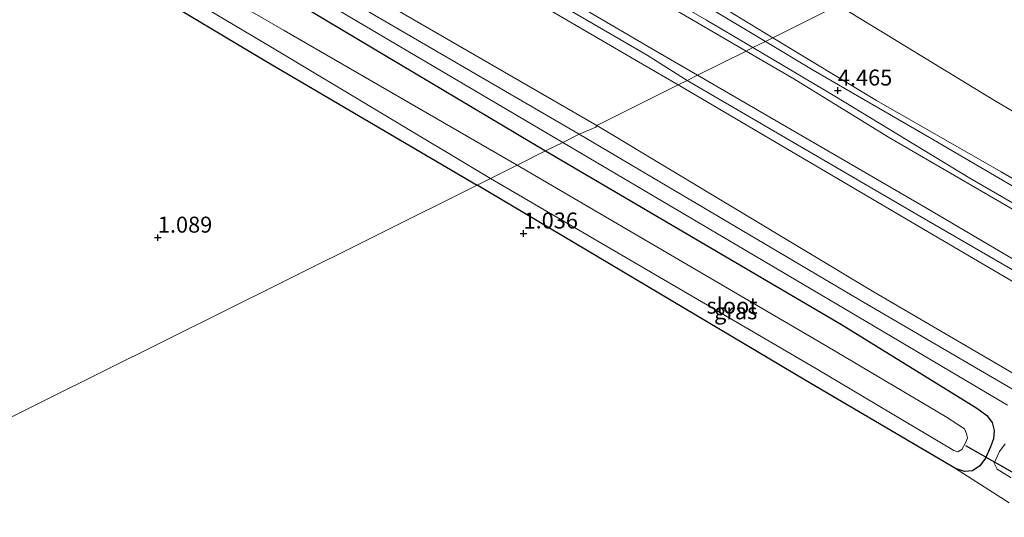
# Model space of a CAD drawing. Units: metres. Extents: x 69997 to 80003, y 381249 to 387503.
# Drawn here: x 71148 to 71302, y 383954 to 384032 of the extents above; entities that cross this region are included whole.
import ezdxf
from ezdxf.enums import TextEntityAlignment as Align

# ---------------------------------------------------------------- set-up
doc = ezdxf.new("R2010")
doc.units = ezdxf.units.M
doc.layers.get('0').update_dxf_attribs({"lineweight": 25})
for name, color, linetype, lineweight in [('B-ME-GW-HOOGTEPUNT-S-B1', 10, 'Continuous', 25), ('B-ME-GW-INSTEEKWATERGANG-L-B1', 10, 'Continuous', 25), ('B-ME-GW-KRUINLIJN-L-B1', 93, 'Continuous', 18), ('B-ME-GW-TEENLIJN-L-B1', 93, 'Continuous', 18), ('B-ME-IE-GRASLAND-GV-B6', 93, 'Continuous', 18), ('B-ME-IE-GRONDWERKLIJN-GROND_INGERICHT-GV-B6', 253, 'Continuous', 18), ('B-ME-IE-GRONDWERKLIJN-GROND_NIETINGERICHT-GV-B6', 253, 'Continuous', 18), ('B-ME-IE-HULPGEOMETRIE-L-B1', 53, 'Continuous', 18), ('B-ME-KW-DUIKER-L-B1', 10, 'Continuous', 25), ('B-ME-OG-WATER-GV-B6', 153, 'Continuous', 18), ('B-ME-VH-VERH_SOORT-HALF_VERHARDING-GV-B6', 8, 'IE-TERREINAFSCHEIDING-NATUURLIJK-HOUTWAL', 18)]:
    doc.layers.add(name, color=color, linetype=linetype, lineweight=lineweight)
doc.styles.add('NLCS-ISO', font='NLCS-ISO.TTF')
doc.linetypes.add('IE-TERREINAFSCHEIDING-NATUURLIJK-HOUTWAL', pattern='A,7,-1.5,[67,NLCS.SHX,S=0.75,R=45,X=0,Y=0],-1.5,7,-1.5,[70,NLCS.SHX,S=0.75,R=0,X=0,Y=0],-1.5', length=20)

# ---------------------------------------------------------------- blocks, each defined once
blk = doc.blocks.new('hoogtepunt')
for p, q in [((-0.5, 0), (0.5, 0)), ((0, 0.5), (0, -0.5))]:
    blk.add_line(p, q)

msp = doc.modelspace()

# ---------------------------------------------------------------- linework, layer by layer
at = {"layer": 'B-ME-GW-INSTEEKWATERGANG-L-B1'}
for points in [[(70869.836, 384138.819, 1.018), (70878.074, 384141.986, 1.003), (70896.377, 384148.048, 0.877), (70914.335, 384152.293, 0.897), (70925.193, 384154.104, 0.975), (70934.041, 384153.476, 0.978), (70948.277, 384148.613, 0.938), (70980.628, 384134.722, 1.065), (71000.643, 384126.192, 1.065), (71023.264, 384114.09, 1.077), (71026.509, 384112.433, 1.107), (71031.801, 384110.064, 1.038), (71037.042, 384108.769, 1.03), (71041.313, 384107.667, 1.05), (71045.396, 384107.079, 1.025), (71049.805, 384105.756, 0.965), (71053.307, 384103.812, 0.947), (71060.375, 384100.033, 0.915), (71071.601, 384093.14, 1.045), (71105.999, 384072.369, 1.075), (71148.534, 384047.895, 0.925), (71186.6, 384025.118, 1.053), (71219.6, 384005.772, 0.908)], [(71027.83, 384122.201, 1.421), (71032.165, 384119.879, 1.443), (71039.075, 384117.994, 1.48), (71046.828, 384116.662, 1.478), (71051.857, 384115.271, 1.403), (71057.046, 384113.266, 1.465), (71064.415, 384108.585, 1.456), (71075.416, 384102.42, 1.403), (71112.14, 384080.663, 1.485), (71154.011, 384056.129, 1.551), (71191.722, 384034.091, 1.543), (71230.297, 384011.102, 1.505)], [(71230.297, 384011.102, 1.505), (71276.613, 383983.947, 1.57), (71297.601, 383970.945, 1.482), (71298.346, 383970.418, 1.487), (71299.329, 383969.696, 1.525), (71300.19, 383968.611, 1.558), (71300.484, 383967.37, 1.518), (71300.39, 383966.046, 1.455), (71299.92, 383964.816, 1.408), (71299.158, 383963.045, 1.37), (71298.232, 383961.844, 1.26), (71297.123, 383961.03, 1.125), (71295.831, 383960.93, 1.053), (71294.443, 383961.433, 1.018)], [(71294.443, 383961.433, 1.018), (71270.919, 383975.239, 1.003), (71219.6, 384005.772, 0.908)]]:
    msp.add_polyline3d(points, dxfattribs=at)
at = {"layer": 'B-ME-GW-KRUINLIJN-L-B1'}
for points in [[(71252.456, 384022.143, 7.023), (71246.168, 384026.078, 7.035), (71203.223, 384051.052, 6.968), (71168.078, 384072.339, 7.052), (71132.172, 384093.182, 7.045), (71096.305, 384114.16, 7.068), (71064.7, 384132.866, 7.073), (71031.176, 384152.472, 7.037), (70995.374, 384169.603, 6.945), (70970.588, 384180.441, 7.023), (70955.631, 384187.345, 7.063), (70944.326, 384194.05, 7.025), (70926.966, 384194.467, 6.993), (70920.899, 384193.13, 7.078), (70907.404, 384188.831, 7.298), (70891.562, 384185.132, 7.416), (70874.423, 384180.551, 7.49), (70857.161, 384174.975, 7.553), (70852.804, 384173.004, 7.54)], [(71251.034, 384021.434, 6.836), (71245.469, 384024.705, 6.826), (71202.394, 384049.816, 6.784), (71167.146, 384070.608, 6.879), (71131.314, 384092.124, 6.839), (71096.149, 384112.658, 6.95), (71063.913, 384131.655, 7.017), (71030.35, 384151.107, 6.932), (70993.116, 384168.938, 6.784), (70968.403, 384180.057, 6.905), (70951.121, 384188.233, 6.98)], [(71007.8162, 384180.3749, 4.9281), (71041.8903, 384160.6945, 4.8344), (71073.2822, 384142.4774, 4.821), (71091.2279, 384131.282, 4.7944), (71109.0271, 384121.3229, 4.461), (71131.8702, 384108.4052, 4.3344), (71151.9548, 384096.5808, 4.301), (71167.1105, 384087.1719, 4.3344), (71185.554, 384076.1518, 4.2877), (71205.4985, 384064.4664, 4.2944), (71223.6308, 384053.6483, 4.3058), (71239.8968, 384044.2114, 4.2392), (71257.4378, 384033.8945, 4.2058), (71265.8515, 384028.8164, 4.2149)], [(71018.617, 384160.532, 6.692), (71031.586, 384153.548, 6.834), (71065.568, 384134.109, 6.905), (71096.79, 384115.34, 6.881), (71133.37, 384093.993, 6.844), (71168.611, 384073.376, 6.838), (71204.206, 384052.166, 6.812), (71246.222, 384027.489, 6.889), (71254.062, 384022.942, 6.88)], [(71265.8515, 384028.8164, 4.2149), (71282.0854, 384019.0185, 4.2325), (71301.5667, 384007.86, 4.2458), (71321.1757, 383996.413, 4.2392), (71340.5083, 383984.9765, 4.2325), (71369.0867, 383967.8901, 4.2725), (71386.7503, 383957.4891, 4.2858), (71397.8087, 383951.0457, 4.2658), (71417.8893, 383939.3092, 4.2498), (71441.0476, 383925.2195, 4.2698), (71444.6523, 383923.1382, 4.2698)], [(71254.062, 384022.942, 6.88), (71289.988, 384002.107, 6.839), (71331.029, 383977.964, 6.857), (71376.07, 383951.214, 6.79), (71419.105, 383925.838, 6.842), (71440.334, 383913.306, 6.842)], [(71439.224, 383910.777, 6.961), (71417.449, 383923.562, 6.894), (71374.666, 383948.419, 6.894), (71329.104, 383975.605, 6.925), (71288.555, 383999.378, 6.904), (71251.034, 384021.434, 6.836)], [(71252.456, 384022.143, 7.023), (71289.245, 384000.677, 7.08), (71330.107, 383977.008, 7.07), (71375.343, 383949.74, 7.108), (71418.281, 383924.687, 7.063), (71439.815, 383912.123, 7.012)]]:
    msp.add_polyline3d(points, dxfattribs=at)
at = {"layer": 'B-ME-GW-TEENLIJN-L-B1'}
for points in [[(70951.821, 384192.255, 6.855), (70961.4976, 384189.4072, 6.1627), (70982.5613, 384181.8091, 5.3927), (71000.8206, 384176.0918, 5.3227), (71008.2617, 384173.0058, 5.3027), (71017.7309, 384168.3459, 5.2427), (71030.4636, 384161.6173, 5.1639), (71042.0319, 384155.2066, 5.1306), (71063.8102, 384142.1735, 5.1406), (71086.0113, 384129.6268, 5.1573), (71103.9316, 384119.3597, 4.8306), (71128.8647, 384104.6809, 4.6706), (71162.4084, 384085.046, 4.6406), (71188.0795, 384069.5389, 4.6006), (71209.885, 384056.8428, 4.6006), (71228.45, 384045.6553, 4.6158), (71249.3262, 384033.8958, 4.6692), (71261.6707, 384026.7332, 4.6194)], [(71238.307, 384015.093, 1.675), (71195.309, 384039.97, 1.648), (71156.528, 384062.474, 1.632), (71115.045, 384087.076, 1.612), (71079.397, 384108.303, 1.599), (71057.374, 384120.86, 1.657)], [(71448.446, 383931.776, 2.252), (71428.396, 383943.796, 2.272), (71387.115, 383967.831, 2.162), (71345.902, 383992.305, 2.172), (71300.566, 384018.975, 2.25), (71276.082, 384033.914, 2.247)], [(71261.6707, 384026.7332, 4.6194), (71269.1391, 384022.3999, 4.5892), (71283.9465, 384013.2832, 4.6158), (71304.9551, 384001.0586, 4.6092), (71324.2345, 383989.8574, 4.5825), (71344.5271, 383977.7101, 4.5358), (71364.2109, 383966.1575, 4.5492), (71389.4744, 383951.0425, 4.6292), (71415.3267, 383935.3604, 4.7453), (71433.7447, 383924.2698, 4.7253), (71442.8523, 383919.04, 4.7253)], [(71238.307, 384015.093, 1.675), (71238.846, 384014.781, 1.675), (71281.701, 383989.021, 1.768), (71327.612, 383962.194, 1.726), (71367.448, 383939.173, 1.767), (71413.904, 383911.208, 1.671), (71434.217, 383899.377, 1.694)]]:
    msp.add_polyline3d(points, dxfattribs=at)
at = {"layer": 'B-ME-IE-GRASLAND-GV-B6'}
for points in [[(71251.034, 384021.434, 6.836), (71238.307, 384015.093, 1.675), (71195.309, 384039.97, 1.648), (71156.528, 384062.474, 1.632), (71115.045, 384087.076, 1.612), (71079.397, 384108.303, 1.599), (71057.374, 384120.86, 1.657), (71040.559, 384131.125, 1.842), (71024.774, 384142.432, 2.608), (71009.257, 384152.707, 3.547), (70993.652, 384162.215, 4.407), (70976.512, 384172.329, 5.346), (70960.559, 384181.833, 6.36), (70951.121, 384188.233, 6.98), (70968.403, 384180.057, 6.905), (70993.116, 384168.938, 6.784), (71030.35, 384151.107, 6.932), (71063.913, 384131.655, 7.017), (71096.149, 384112.658, 6.95), (71131.314, 384092.124, 6.839), (71167.146, 384070.608, 6.879), (71202.394, 384049.816, 6.784), (71245.469, 384024.705, 6.826), (71251.034, 384021.434, 6.836)], [(71014.1054, 384186.0013, 2.6506), (71038.2772, 384171.5906, 2.1919), (71064.2724, 384157.0271, 2.2519), (71098.2109, 384136.7112, 2.2069), (71115.0152, 384128.1615, 2.2344), (71125.9071, 384121.9858, 2.1944), (71137.4969, 384115.4747, 2.1244), (71147.0856, 384109.5595, 2.1544), (71158.3213, 384102.8316, 2.1444), (71172.6369, 384094.3382, 2.1444), (71187.4498, 384085.7844, 2.1444), (71201.6279, 384077.1873, 2.0077), (71218.0066, 384067.4781, 2.0977), (71238.6385, 384055.2523, 2.1808), (71259.9119, 384042.7497, 2.0408), (71276.082, 384033.914, 2.247), (71265.8515, 384028.8164, 4.2149)], [(71265.8515, 384028.8164, 4.2149), (71257.4378, 384033.8945, 4.2058), (71239.8968, 384044.2114, 4.2392), (71223.6308, 384053.6483, 4.3058), (71205.4985, 384064.4664, 4.2944), (71185.554, 384076.1518, 4.2877), (71167.1105, 384087.1719, 4.3344), (71151.9548, 384096.5808, 4.301), (71131.8702, 384108.4052, 4.3344), (71109.0271, 384121.3229, 4.461), (71091.2279, 384131.282, 4.7944), (71073.2822, 384142.4774, 4.821), (71041.8903, 384160.6945, 4.8344), (71007.8162, 384180.3749, 4.9281)], [(71007.8162, 384180.3749, 4.9281), (71041.8903, 384160.6945, 4.8344), (71073.2822, 384142.4774, 4.821), (71091.2279, 384131.282, 4.7944), (71109.0271, 384121.3229, 4.461), (71131.8702, 384108.4052, 4.3344), (71151.9548, 384096.5808, 4.301), (71167.1105, 384087.1719, 4.3344), (71185.554, 384076.1518, 4.2877), (71205.4985, 384064.4664, 4.2944), (71223.6308, 384053.6483, 4.3058), (71239.8968, 384044.2114, 4.2392), (71257.4378, 384033.8945, 4.2058), (71265.8515, 384028.8164, 4.2149), (71264.703, 384028.2442, 4.353)], [(71264.703, 384028.2442, 4.353), (71255.2175, 384033.9342, 4.3717), (71234.4721, 384046.1, 4.3717), (71213.7588, 384058.1143, 4.425), (71186.0226, 384074.6196, 4.3773), (71173.9217, 384081.9444, 4.3839), (71151.9165, 384095.5337, 4.3839), (71126.4902, 384110.2856, 4.3839), (71114.9718, 384116.5521, 4.4239), (71108.1145, 384120.3061, 4.5706), (71104.2131, 384122.4116, 4.6706), (71088.0301, 384131.4585, 5.0239), (71064.4399, 384145.0809, 5.0639), (71043.336, 384157.4685, 5.0106), (71028.6947, 384165.8868, 5.0173)], [(71029.2463, 384163.22, 5.0773), (71047.5937, 384152.6155, 5.0706), (71054.6771, 384148.6906, 5.1231), (71074.0264, 384137.3781, 5.1498), (71093.8339, 384125.8867, 5.1431), (71100.3424, 384122.3359, 4.8564), (71106.2047, 384118.9753, 4.8098), (71122.7368, 384110.1088, 4.4164), (71141.5839, 384098.9608, 4.5164), (71160.508, 384087.6342, 4.4898), (71183.2184, 384074.306, 4.5098), (71204.3508, 384061.4454, 4.4831), (71216.1199, 384054.5004, 4.5625), (71235.4275, 384043.173, 4.4958), (71255.4671, 384031.5727, 4.4692), (71262.7407, 384027.2664, 4.4692)], [(71262.7407, 384027.2664, 4.4692), (71261.6707, 384026.7332, 4.6194), (71249.3262, 384033.8958, 4.6692), (71228.45, 384045.6553, 4.6158), (71209.885, 384056.8428, 4.6006), (71188.0795, 384069.5389, 4.6006), (71162.4084, 384085.046, 4.6406), (71128.8647, 384104.6809, 4.6706), (71103.9316, 384119.3597, 4.8306), (71086.0113, 384129.6268, 5.1573), (71063.8102, 384142.1735, 5.1406), (71042.0319, 384155.2066, 5.1306), (71030.4636, 384161.6173, 5.1639)], [(71030.4636, 384161.6173, 5.1639), (71042.0319, 384155.2066, 5.1306), (71063.8102, 384142.1735, 5.1406), (71086.0113, 384129.6268, 5.1573), (71103.9316, 384119.3597, 4.8306), (71128.8647, 384104.6809, 4.6706), (71162.4084, 384085.046, 4.6406), (71188.0795, 384069.5389, 4.6006), (71209.885, 384056.8428, 4.6006), (71228.45, 384045.6553, 4.6158), (71249.3262, 384033.8958, 4.6692), (71261.6707, 384026.7332, 4.6194)], [(71031.586, 384153.548, 6.834), (71065.568, 384134.109, 6.905), (71096.79, 384115.34, 6.881), (71133.37, 384093.993, 6.844), (71168.611, 384073.376, 6.838), (71204.206, 384052.166, 6.812), (71246.222, 384027.489, 6.889), (71254.062, 384022.942, 6.88), (71252.456, 384022.143, 7.023), (71251.034, 384021.434, 6.836), (71245.469, 384024.705, 6.826), (71202.394, 384049.816, 6.784), (71167.146, 384070.608, 6.879), (71131.314, 384092.124, 6.839), (71096.149, 384112.658, 6.95), (71063.913, 384131.655, 7.017), (71030.35, 384151.107, 6.932)], [(71261.6707, 384026.7332, 4.6194), (71254.062, 384022.942, 6.88), (71246.222, 384027.489, 6.889), (71204.206, 384052.166, 6.812), (71168.611, 384073.376, 6.838), (71133.37, 384093.993, 6.844), (71096.79, 384115.34, 6.881), (71065.568, 384134.109, 6.905), (71031.586, 384153.548, 6.834)], [(71024.774, 384142.432, 2.608), (71040.559, 384131.125, 1.842), (71057.374, 384120.86, 1.657), (71079.397, 384108.303, 1.599), (71115.045, 384087.076, 1.612), (71156.528, 384062.474, 1.632), (71195.309, 384039.97, 1.648), (71238.307, 384015.093, 1.675), (71238.157, 384014.833, 1.675), (71235.527, 384013.708, 1.587), (71193.936, 384037.967, 1.624), (71155.407, 384060.727, 1.619), (71113.956, 384085.304, 1.637), (71078.356, 384106.501, 1.604), (71064.408, 384114.577, 1.674), (71063.863, 384114.952, 1.585), (71052.829, 384121.617, 1.577), (71042.801, 384128.269, 1.618), (71030.042, 384137.78, 2.206)], [(71037.529, 384121.626, 1.515), (71045.645, 384119.658, 1.522), (71057.526, 384115.721, 1.523), (71062.775, 384112.558, 1.515), (71063.141, 384112.314, 1.61), (71077.134, 384104.636, 1.582), (71113.172, 384083.02, 1.528), (71154.993, 384058.549, 1.585), (71193.214, 384035.906, 1.62), (71233.002, 384012.45, 1.553), (71230.297, 384011.102, 1.505), (71191.722, 384034.091, 1.543), (71154.011, 384056.129, 1.551), (71112.14, 384080.663, 1.485), (71075.416, 384102.42, 1.403), (71064.415, 384108.585, 1.456), (71057.046, 384113.266, 1.465), (71051.857, 384115.271, 1.403), (71046.828, 384116.662, 1.478), (71039.075, 384117.994, 1.48), (71032.165, 384119.879, 1.443)], [(71032.165, 384119.879, 1.443), (71039.075, 384117.994, 1.48), (71046.828, 384116.662, 1.478), (71051.857, 384115.271, 1.403), (71057.046, 384113.266, 1.465), (71064.415, 384108.585, 1.456), (71075.416, 384102.42, 1.403), (71112.14, 384080.663, 1.485), (71154.011, 384056.129, 1.551), (71191.722, 384034.091, 1.543), (71230.297, 384011.102, 1.505)], [(71230.297, 384011.102, 1.505), (71225.82, 384008.871, -0.38), (71189.39, 384029.975, -0.38), (71151.617, 384051.79, -0.38), (71109.723, 384076.331, -0.38), (71073.385, 384098.202, -0.38), (71061.821, 384105.543, -0.38), (71059.683, 384107.084, -0.38), (71057.492, 384108.3, -0.38), (71055.209, 384109.472, -0.38), (71052.355, 384110.591, -0.38), (71049.673, 384111.381, -0.38), (71046.436, 384112.205, -0.38), (71043.197, 384112.855, -0.38), (71039.724, 384113.534, -0.38), (71035.425, 384114.15, -0.38)], [(71033.347, 384111.423, -0.38), (71039.999, 384110.547, -0.38), (71044.731, 384109.289, -0.38), (71047.522, 384108.686, -0.38), (71050.328, 384107.957, -0.38), (71053.402, 384106.802, -0.38), (71056.782, 384105.105, -0.38), (71061.341, 384101.942, -0.38), (71072.555, 384094.958, -0.38), (71107.743, 384074.048, -0.38), (71150.008, 384049.575, -0.38), (71187.555, 384027.224, -0.38), (71221.642, 384006.79, -0.38)], [(71221.642, 384006.79, -0.38), (71219.6, 384005.772, 0.908), (71186.6, 384025.118, 1.053), (71148.534, 384047.895, 0.925), (71105.999, 384072.369, 1.075), (71071.601, 384093.14, 1.045), (71060.375, 384100.033, 0.915), (71053.307, 384103.812, 0.947), (71049.805, 384105.756, 0.965), (71045.396, 384107.079, 1.025), (71041.313, 384107.667, 1.05), (71037.042, 384108.769, 1.03)], [(71444.6523, 383923.1382, 4.2698), (71441.0476, 383925.2195, 4.2698), (71417.8893, 383939.3092, 4.2498), (71397.8087, 383951.0457, 4.2658), (71386.7503, 383957.4891, 4.2858), (71369.0867, 383967.8901, 4.2725), (71340.5083, 383984.9765, 4.2325), (71321.1757, 383996.413, 4.2392), (71301.5667, 384007.86, 4.2458), (71282.0854, 384019.0185, 4.2325), (71265.8515, 384028.8164, 4.2149), (71276.082, 384033.914, 2.247), (71300.566, 384018.975, 2.25), (71345.902, 383992.305, 2.172), (71387.115, 383967.831, 2.162), (71428.396, 383943.796, 2.272), (71448.446, 383931.776, 2.252), (71444.6523, 383923.1382, 4.2698)], [(71444.3068, 383922.3515, 4.4405), (71423.2973, 383934.6013, 4.4136), (71406.7191, 383944.6181, 4.4036), (71391.0363, 383953.7829, 4.3917), (71368.2971, 383967.1513, 4.3583), (71344.4774, 383981.3078, 4.325), (71325.8848, 383992.3612, 4.345), (71307.3542, 384003.3048, 4.3317), (71290.3653, 384013.2228, 4.3317), (71272.1708, 384023.7645, 4.3383), (71264.703, 384028.2442, 4.353), (71265.8515, 384028.8164, 4.2149), (71282.0854, 384019.0185, 4.2325), (71301.5667, 384007.86, 4.2458), (71321.1757, 383996.413, 4.2392), (71340.5083, 383984.9765, 4.2325), (71369.0867, 383967.8901, 4.2725), (71386.7503, 383957.4891, 4.2858), (71397.8087, 383951.0457, 4.2658), (71417.8893, 383939.3092, 4.2498), (71441.0476, 383925.2195, 4.2698), (71444.6523, 383923.1382, 4.2698), (71444.3068, 383922.3515, 4.4405)], [(71442.8523, 383919.04, 4.7253), (71440.334, 383913.306, 6.842), (71419.105, 383925.838, 6.842), (71376.07, 383951.214, 6.79), (71331.029, 383977.964, 6.857), (71289.988, 384002.107, 6.839), (71254.062, 384022.942, 6.88), (71261.6707, 384026.7332, 4.6194), (71269.1391, 384022.3999, 4.5892), (71283.9465, 384013.2832, 4.6158), (71304.9551, 384001.0586, 4.6092), (71324.2345, 383989.8574, 4.5825), (71344.5271, 383977.7101, 4.5358), (71364.2109, 383966.1575, 4.5492), (71389.4744, 383951.0425, 4.6292), (71415.3267, 383935.3604, 4.7453), (71433.7447, 383924.2698, 4.7253), (71442.8523, 383919.04, 4.7253)], [(71443.4367, 383920.3704, 4.5034), (71442.8523, 383919.04, 4.7253), (71433.7447, 383924.2698, 4.7253), (71415.3267, 383935.3604, 4.7453), (71389.4744, 383951.0425, 4.6292), (71364.2109, 383966.1575, 4.5492), (71344.5271, 383977.7101, 4.5358), (71324.2345, 383989.8574, 4.5825), (71304.9551, 384001.0586, 4.6092), (71283.9465, 384013.2832, 4.6158), (71269.1391, 384022.3999, 4.5892), (71261.6707, 384026.7332, 4.6194), (71262.7407, 384027.2664, 4.4692), (71275.5403, 384019.6883, 4.4692), (71296.6877, 384006.8393, 4.4892), (71318.9729, 383993.9511, 4.5092), (71338.9269, 383982.1151, 4.4825), (71358.7154, 383970.5034, 4.4825), (71382.0661, 383956.6781, 4.4625), (71392.2539, 383950.4368, 4.5225), (71417.5184, 383935.7845, 4.4969), (71435.7446, 383924.9538, 4.5069), (71443.4367, 383920.3704, 4.5034)], [(71439.224, 383910.777, 6.961), (71417.449, 383923.562, 6.894), (71374.666, 383948.419, 6.894), (71329.104, 383975.605, 6.925), (71288.555, 383999.378, 6.904), (71251.034, 384021.434, 6.836), (71252.456, 384022.143, 7.023), (71254.062, 384022.942, 6.88), (71289.988, 384002.107, 6.839), (71331.029, 383977.964, 6.857), (71376.07, 383951.214, 6.79), (71419.105, 383925.838, 6.842), (71440.334, 383913.306, 6.842), (71439.815, 383912.123, 7.012), (71439.224, 383910.777, 6.961)], [(71439.224, 383910.777, 6.961), (71434.217, 383899.377, 1.694), (71413.904, 383911.208, 1.671), (71367.448, 383939.173, 1.767), (71327.612, 383962.194, 1.726), (71281.701, 383989.021, 1.768), (71238.846, 384014.781, 1.675), (71238.307, 384015.093, 1.675), (71251.034, 384021.434, 6.836), (71288.555, 383999.378, 6.904), (71329.104, 383975.605, 6.925), (71374.666, 383948.419, 6.894), (71417.449, 383923.562, 6.894), (71439.224, 383910.777, 6.961)], [(71434.066, 383899.118, 1.694), (71433.297, 383897.281, 1.665), (71412.713, 383909.348, 1.625), (71365.942, 383936.803, 1.73), (71326.947, 383960.075, 1.74), (71279.432, 383987.813, 1.74), (71235.527, 384013.708, 1.587), (71238.157, 384014.833, 1.675), (71238.307, 384015.093, 1.675), (71238.846, 384014.781, 1.675), (71281.701, 383989.021, 1.768), (71327.612, 383962.194, 1.726), (71367.448, 383939.173, 1.767), (71413.904, 383911.208, 1.671), (71434.217, 383899.377, 1.694), (71434.066, 383899.118, 1.694)], [(71302.827, 383956.044, 1.278), (71294.443, 383961.433, 1.018), (71295.831, 383960.93, 1.053), (71297.123, 383961.03, 1.125), (71298.232, 383961.844, 1.26), (71299.158, 383963.045, 1.37), (71299.92, 383964.816, 1.408), (71300.39, 383966.046, 1.455), (71300.484, 383967.37, 1.518), (71300.19, 383968.611, 1.558), (71299.329, 383969.696, 1.525), (71298.346, 383970.418, 1.487), (71297.601, 383970.945, 1.482), (71276.613, 383983.947, 1.57), (71230.297, 384011.102, 1.505), (71233.002, 384012.45, 1.553), (71277.907, 383985.909, 1.717), (71302.566, 383971.326, 1.658)], [(71219.6, 384005.772, 0.908), (71221.642, 384006.79, -0.38), (71272.402, 383977.187, -0.38), (71294.172, 383964.256, -0.38), (71294.818, 383963.999, -0.38), (71295.443, 383964.411, -0.38), (71295.996, 383965.442, -0.38), (71296.319, 383966.177, -0.38), (71296.18, 383966.907, -0.38), (71295.853, 383967.602, -0.38), (71294.833, 383968.323, -0.38), (71292.869, 383969.549, -0.38), (71274.464, 383980.455, -0.38), (71225.82, 384008.871, -0.38), (71230.297, 384011.102, 1.505), (71276.613, 383983.947, 1.57), (71297.601, 383970.945, 1.482), (71298.346, 383970.418, 1.487), (71299.329, 383969.696, 1.525), (71300.19, 383968.611, 1.558), (71300.484, 383967.37, 1.518), (71300.39, 383966.046, 1.455), (71299.92, 383964.816, 1.408), (71299.158, 383963.045, 1.37), (71298.232, 383961.844, 1.26), (71297.123, 383961.03, 1.125), (71295.831, 383960.93, 1.053), (71294.443, 383961.433, 1.018), (71270.919, 383975.239, 1.003), (71219.6, 384005.772, 0.908)], [(71302.22, 383965.286, 1.388), (71301.338, 383964.083, 1.372), (71300.484, 383962.245, 1.347), (71300.982, 383961.302, 1.345), (71303.172, 383959.931, 1.33)]]:
    msp.add_polyline3d(points, dxfattribs=at)
at = {"layer": 'B-ME-IE-GRONDWERKLIJN-GROND_INGERICHT-GV-B6'}
for points in [[(71037.042, 384108.769, 1.03), (71041.313, 384107.667, 1.05), (71045.396, 384107.079, 1.025), (71049.805, 384105.756, 0.965), (71053.307, 384103.812, 0.947), (71060.375, 384100.033, 0.915), (71071.601, 384093.14, 1.045), (71105.999, 384072.369, 1.075), (71148.534, 384047.895, 0.925), (71186.6, 384025.118, 1.053), (71219.6, 384005.772, 0.908), (71189.099, 383990.576, 1.035), (71151.778, 383971.981, 1.163), (71112.046, 383952.185, 1.308), (71071.708, 383932.088, 1.273), (71036.795, 383914.693, 1.2)], [(71036.795, 383914.693, 1.2), (71071.708, 383932.088, 1.273), (71112.046, 383952.185, 1.308), (71151.778, 383971.981, 1.163), (71189.099, 383990.576, 1.035), (71219.6, 384005.772, 0.908), (71270.919, 383975.239, 1.003), (71294.443, 383961.433, 1.018), (71302.827, 383956.044, 1.278)]]:
    msp.add_polyline3d(points, dxfattribs=at)
at = {"layer": 'B-ME-IE-GRONDWERKLIJN-GROND_NIETINGERICHT-GV-B6'}
msp.add_polyline3d([(71345.902, 383992.305, 2.172), (71300.566, 384018.975, 2.25), (71276.082, 384033.914, 2.247), (71283.099, 384037.41, 2.372), (71301.628, 384046.642, 2.41), (71322.131, 384056.857, 2.297)], dxfattribs=at)
at = {"layer": 'B-ME-IE-HULPGEOMETRIE-L-B1'}
msp.add_polyline3d([(71036.795, 383914.693, 1.2), (71071.708, 383932.088, 1.273), (71112.046, 383952.185, 1.308), (71151.778, 383971.981, 1.163), (71189.099, 383990.576, 1.035), (71219.6, 384005.772, 0.908), (71221.642, 384006.79, -0.38), (71225.82, 384008.871, -0.38), (71230.297, 384011.102, 1.505), (71233.002, 384012.45, 1.553), (71235.527, 384013.708, 1.587), (71238.157, 384014.833, 1.675), (71238.307, 384015.093, 1.675), (71251.034, 384021.434, 6.836), (71252.456, 384022.143, 7.023), (71254.062, 384022.942, 6.88), (71261.6707, 384026.7332, 4.6194), (71262.7407, 384027.2664, 4.4692), (71264.703, 384028.2442, 4.353), (71265.8515, 384028.8164, 4.2149), (71276.082, 384033.914, 2.247), (71283.099, 384037.41, 2.372), (71301.628, 384046.642, 2.41), (71322.131, 384056.857, 2.297)], dxfattribs=at)
at = {"layer": 'B-ME-KW-DUIKER-L-B1'}
msp.add_line((71311.267, 383956.3, -0.48), (71296.074, 383964.968, -0.38), dxfattribs=at)
at = {"layer": 'B-ME-OG-WATER-GV-B6'}
for points in [[(71035.425, 384114.15, -0.38), (71039.724, 384113.534, -0.38), (71043.197, 384112.855, -0.38), (71046.436, 384112.205, -0.38), (71049.673, 384111.381, -0.38), (71052.355, 384110.591, -0.38), (71055.209, 384109.472, -0.38), (71057.492, 384108.3, -0.38), (71059.683, 384107.084, -0.38), (71061.821, 384105.543, -0.38), (71073.385, 384098.202, -0.38), (71109.723, 384076.331, -0.38), (71151.617, 384051.79, -0.38), (71189.39, 384029.975, -0.38), (71225.82, 384008.871, -0.38)], [(71225.82, 384008.871, -0.38), (71221.642, 384006.79, -0.38), (71187.555, 384027.224, -0.38), (71150.008, 384049.575, -0.38), (71107.743, 384074.048, -0.38), (71072.555, 384094.958, -0.38), (71061.341, 384101.942, -0.38), (71056.782, 384105.105, -0.38), (71053.402, 384106.802, -0.38), (71050.328, 384107.957, -0.38), (71047.522, 384108.686, -0.38), (71044.731, 384109.289, -0.38), (71039.999, 384110.547, -0.38), (71033.347, 384111.423, -0.38)], [(71295.443, 383964.411, -0.38), (71294.818, 383963.999, -0.38), (71294.172, 383964.256, -0.38), (71272.402, 383977.187, -0.38), (71221.642, 384006.79, -0.38), (71225.82, 384008.871, -0.38), (71274.464, 383980.455, -0.38), (71292.869, 383969.549, -0.38), (71294.833, 383968.323, -0.38), (71295.853, 383967.602, -0.38), (71296.18, 383966.907, -0.38), (71296.319, 383966.177, -0.38), (71295.996, 383965.442, -0.38), (71295.443, 383964.411, -0.38)]]:
    msp.add_polyline3d(points, dxfattribs=at)
at = {"layer": 'B-ME-VH-VERH_SOORT-HALF_VERHARDING-GV-B6'}
for points in [[(71028.6947, 384165.8868, 5.0173), (71043.336, 384157.4685, 5.0106), (71064.4399, 384145.0809, 5.0639), (71088.0301, 384131.4585, 5.0239), (71104.2131, 384122.4116, 4.6706), (71108.1145, 384120.3061, 4.5706), (71114.9718, 384116.5521, 4.4239), (71126.4902, 384110.2856, 4.3839), (71151.9165, 384095.5337, 4.3839), (71173.9217, 384081.9444, 4.3839), (71186.0226, 384074.6196, 4.3773), (71213.7588, 384058.1143, 4.425), (71234.4721, 384046.1, 4.3717), (71255.2175, 384033.9342, 4.3717), (71264.703, 384028.2442, 4.353)], [(71264.703, 384028.2442, 4.353), (71262.7407, 384027.2664, 4.4692), (71255.4671, 384031.5727, 4.4692), (71235.4275, 384043.173, 4.4958), (71216.1199, 384054.5004, 4.5625), (71204.3508, 384061.4454, 4.4831), (71183.2184, 384074.306, 4.5098), (71160.508, 384087.6342, 4.4898), (71141.5839, 384098.9608, 4.5164), (71122.7368, 384110.1088, 4.4164), (71106.2047, 384118.9753, 4.8098), (71100.3424, 384122.3359, 4.8564), (71093.8339, 384125.8867, 5.1431), (71074.0264, 384137.3781, 5.1498), (71054.6771, 384148.6906, 5.1231), (71047.5937, 384152.6155, 5.0706), (71029.2463, 384163.22, 5.0773)], [(71235.527, 384013.708, 1.587), (71233.002, 384012.45, 1.553), (71193.214, 384035.906, 1.62), (71154.993, 384058.549, 1.585), (71113.172, 384083.02, 1.528), (71077.134, 384104.636, 1.582), (71063.141, 384112.314, 1.61), (71062.775, 384112.558, 1.515), (71063.863, 384114.952, 1.585), (71064.408, 384114.577, 1.674), (71078.356, 384106.501, 1.604), (71113.956, 384085.304, 1.637), (71155.407, 384060.727, 1.619), (71193.936, 384037.967, 1.624), (71235.527, 384013.708, 1.587)], [(71444.3068, 383922.3515, 4.4405), (71443.4367, 383920.3704, 4.5034), (71435.7446, 383924.9538, 4.5069), (71417.5184, 383935.7845, 4.4969), (71392.2539, 383950.4368, 4.5225), (71382.0661, 383956.6781, 4.4625), (71358.7154, 383970.5034, 4.4825), (71338.9269, 383982.1151, 4.4825), (71318.9729, 383993.9511, 4.5092), (71296.6877, 384006.8393, 4.4892), (71275.5403, 384019.6883, 4.4692), (71262.7407, 384027.2664, 4.4692), (71264.703, 384028.2442, 4.353), (71272.1708, 384023.7645, 4.3383), (71290.3653, 384013.2228, 4.3317), (71307.3542, 384003.3048, 4.3317), (71325.8848, 383992.3612, 4.345), (71344.4774, 383981.3078, 4.325), (71368.2971, 383967.1513, 4.3583), (71391.0363, 383953.7829, 4.3917), (71406.7191, 383944.6181, 4.4036), (71423.2973, 383934.6013, 4.4136), (71444.3068, 383922.3515, 4.4405)], [(71302.566, 383971.326, 1.658), (71277.907, 383985.909, 1.717), (71233.002, 384012.45, 1.553), (71235.527, 384013.708, 1.587), (71279.432, 383987.813, 1.74), (71326.947, 383960.075, 1.74)], [(71303.172, 383959.931, 1.33), (71300.982, 383961.302, 1.345), (71300.484, 383962.245, 1.347), (71301.338, 383964.083, 1.372), (71302.22, 383965.286, 1.388)]]:
    msp.add_polyline3d(points, dxfattribs=at)

# ---------------------------------------------------------------- block references
at = {"layer": 'B-ME-GW-HOOGTEPUNT-S-B1', "rotation": 90}
for p in [(71276.029, 384020.5593, 4.4647), (71276.029, 384020.5593, 4.4647), (71169.6, 383997.54, 1.089), (71169.6, 383997.54, 1.089), (71226.833, 383998.186, 1.036), (71226.833, 383998.186, 1.036)]:
    msp.add_blockref('hoogtepunt', p, dxfattribs=at)

# ---------------------------------------------------------------- texts
at = {"layer": 'B-ME-GW-HOOGTEPUNT-S-B1', "ltscale": 0.2, "style": 'NLCS-ISO'}
for s, p in [('4.465', (71276.029, 384020.5593, 4.4647)), ('4.465', (71276.029, 384020.5593, 4.4647)), ('1.036', (71226.833, 383998.186, 1.036)), ('1.036', (71226.833, 383998.186, 1.036)), ('1.089', (71169.6, 383997.54, 1.089)), ('1.089', (71169.6, 383997.54, 1.089))]:
    msp.add_text(s, height=2.5, dxfattribs=at).set_placement(p, align=Align.BOTTOM_LEFT)
at = {"layer": 'B-ME-IE-GRASLAND-GV-B6', "ltscale": 0.2, "style": 'NLCS-ISO'}
msp.add_text('gras', height=2.5, dxfattribs=at).set_placement((71260.042, 383986.016), align=Align.MIDDLE_CENTER)
at = {"layer": 'B-ME-OG-WATER-GV-B6', "ltscale": 0.2, "style": 'NLCS-ISO'}
msp.add_text('sloot', height=2.5, dxfattribs=at).set_placement((71259.4681, 383986.8938), align=Align.MIDDLE_CENTER)

doc.saveas('drawing.dxf')
